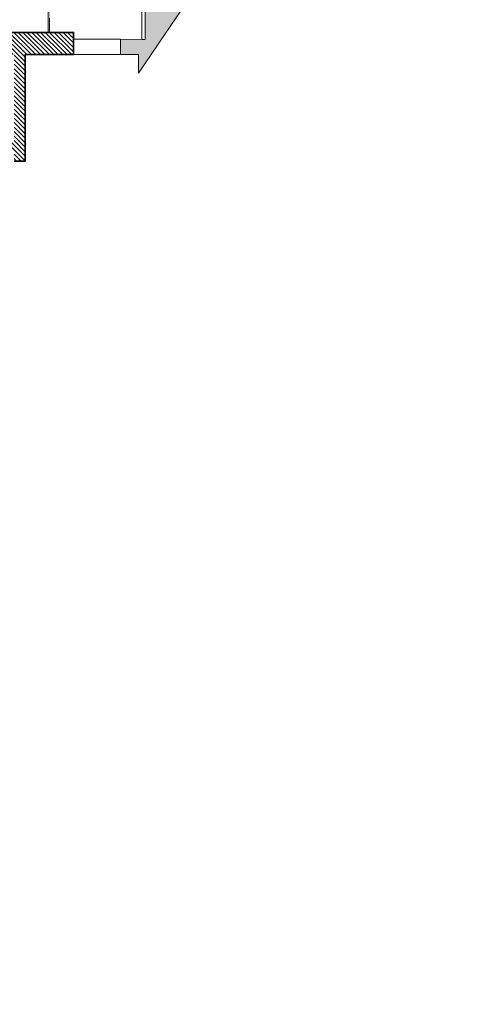
# Model space of a CAD drawing. Units: millimetres. Extents: x -78394 to 87371, y -5380 to 119285.
# Drawn here: x -17440 to -4979, y -2570 to 25320 of the extents above; entities that cross this region are included whole.
import ezdxf

# ---------------------------------------------------------------- set-up
doc = ezdxf.new("R2010")
doc.units = ezdxf.units.MM
doc.linetypes.add('DASHED', pattern=[9.5, 8, -1.5])
doc.layers.add('000TheaterHGW', color=7, linetype='Continuous', lineweight=15)

msp = doc.modelspace()

# ---------------------------------------------------------------- hatches: boundary and pattern name
at = {"layer": '000TheaterHGW', "linetype": 'Continuous', "lineweight": 18}
msp.add_hatch(color=254, dxfattribs=at).paths.add_polyline_path([(-13874.64364, 41582.21123), (-13876.39871, 35833.32936), (-11376.60758, 35831.97837), (-11027.14434, 35481.7811), (-6876.14173, 35478.191), (-6873.54346, 30768.19171), (-11024.54607, 30771.78181), (-11373.62315, 30421.97919), (-13877.99428, 30423.32765), (-13879.61206, 24763.5459), (-14582.24264, 24764.39829), (-14582.99517, 24333.93781), (-14071.99525, 24334.21971), (-14070.70564, 23809.22034), (-9541.40624, 30518.71995), (-6874.4072, 30521.1912), (-6875.6557, 30282.80047), (-4978.84012, 33119.23729), (-6871.79679, 35940.54347), (-6867.28461, 35737.19593), (-9546.37641, 35739.708), (-14125.01873, 42504.19323), (-14121.7429, 42004.19496), (-14636.74283, 42003.91085), (-14635.17067, 41583.07166), (-13974.63016, 41582.31604)], flags=0)
at = {"layer": '000TheaterHGW', "linetype": 'Continuous'}
h = msp.add_hatch(dxfattribs=at)
h.set_pattern_fill('MW_HOHLBLOCKZIEGEL', color=256, scale=1000, angle=270, style=0, pattern_type=2)
h.set_pattern_definition([(315, (-28253.37, 21604.4), (63.6396, 63.6396), [])])
h.paths.add_polyline_path([(-17285.99473, 24332.3967), (-17285.99477, 24332.4467), (-15911.49497, 24333.20494), (-15911.55035, 24960.82696), (-28569.3639, 24960.82696), (-28569.3639, 24599.50952), (-28709.3639, 24599.50952), (-28709.3639, 24430.275), (-26254.34942, 24430.275), (-25475.49803, 21598.85854), (-23807.97156, 21587.59843), (-23712.36557, 21587.59843), (-23712.85306, 22097.90098), (-23806.81304, 22097.84915), (-23806.60718, 21887.81923), (-25328.6431, 21880.0096), (-26019.39787, 24430.275), (-23808.6878, 24430.275), (-23808.6878, 24009.8484), (-23714.67671, 24007.90026), (-23714.98568, 24332.33014), (-17598.49637, 24335.27431), (-17597.63876, 21874.27441), (-19287.13861, 21873.53239), (-19281.6098, 14570.34433), (-19261.22988, -1526.64689), (-23708.12756, -1532.10002), (-23644.33364, -2083.01491), (-23644.44416, -2190.83499), (-19260.3013, -2194.80648), (-19257.65405, -2570.48507), (-18989.654, -2570.49723), (-19016.4837, 21592.81165), (-17597.40471, 21595.01449), (-17596.90969, 21314.01472), (-17280.33044, 21315.44936)], flags=0)

# ---------------------------------------------------------------- linework, layer by layer
for p, q in [((-16634.86688, 24960.82696), (-16634.86688, 38854.9656)), ((-14070.70564, 23809.22034), (-9541.40624, 30518.71995)), ((-13977.93963, 30614.27254), (-13979.61214, 24763.67073)), ((-13877.99428, 30423.32765), (-13879.61206, 24763.5459)), ((-15911.55035, 24960.82696), (-34509.3639, 24960.82696)), ((-15911.49497, 24333.20494), (-15911.55035, 24960.82696)), ((-15911.50326, 24892.05502), (-15911.54428, 24892.05501)), ((-15911.50326, 24892.05502), (-15911.53305, 24764.78499)), ((-15911.50326, 24892.05502), (-15911.50324, 24892.00502)), ((-15911.55512, 24804.78498), (-15911.55509, 24804.73498)), ((-14582.24264, 24764.39829), (-15911.53305, 24764.78499)), ((-15911.53305, 24764.78499), (-15911.53303, 24764.73499)), ((-14582.99517, 24333.93781), (-14582.24264, 24764.39829)), ((-14582.24264, 24764.39829), (-14582.24261, 24764.34829)), ((-13979.61214, 24763.67073), (-14582.24264, 24764.39829)), ((-13879.61206, 24763.5459), (-13979.61214, 24763.67073)), ((-13979.61214, 24763.67073), (-13979.61211, 24763.62073)), ((-13879.61206, 24763.5459), (-13879.61203, 24763.4959)), ((-15911.49497, 24333.20494), (-17285.99477, 24332.4467)), ((-17285.99477, 24332.4467), (-17280.33044, 21315.44936)), ((-17285.99477, 24332.4467), (-17285.99473, 24332.3967)), ((-14582.99517, 24333.93781), (-15911.49497, 24333.20494)), ((-15911.49497, 24333.20494), (-15911.49494, 24333.15494)), ((-14071.99525, 24334.21971), (-14582.99517, 24333.93781)), ((-14582.99517, 24333.93781), (-14582.99515, 24333.88781)), ((-14071.99525, 24334.21971), (-14070.70564, 23809.22034)), ((-14071.99525, 24334.21971), (-14071.99522, 24334.16971)), ((-14070.70564, 23809.22034), (-14070.70561, 23809.17033)), ((-17280.33044, 21315.44936), (-17596.90969, 21314.01472)), ((-17280.33044, 21315.44936), (-17280.33041, 21315.39936))]:
    msp.add_line(p, q, dxfattribs=at)
at = {"layer": '000TheaterHGW', "linetype": 'DASHED'}
msp.add_line((-16596.72338, 32396.82817), (-16598.91092, 24960.82696), dxfattribs=at)
at = {"layer": '000TheaterHGW', "color": 250, "linetype": 'Continuous', "lineweight": 35, "flags": 128}
msp.add_lwpolyline([(-17596.90969, 21314.01472), (-17280.33044, 21315.44936), (-17285.99473, 24332.3967), (-17285.99477, 24332.4467), (-15911.49497, 24333.20494), (-15911.55035, 24960.82696), (-28569.3639, 24960.82696)], dxfattribs=at)

doc.saveas('drawing.dxf')
